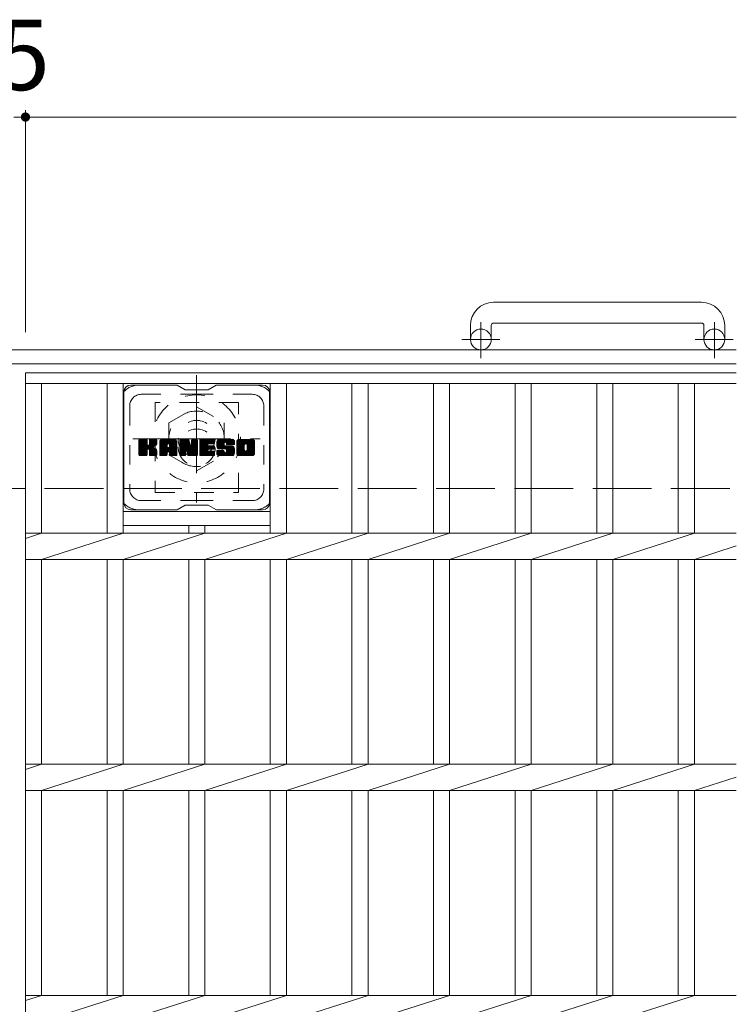
# Model space of a CAD drawing. Units: millimetres. Extents: x -1786 to 1921, y -1353 to 1358.
# Drawn here: x -197 to 113, y 897 to 1323 of the extents above; entities that cross this region are included whole.
import ezdxf

# ---------------------------------------------------------------- set-up
doc = ezdxf.new("R2010")
doc.units = ezdxf.units.MM
doc.header["$LTSCALE"] = 10
for name, pattern in [('JWW_CENTER1', [6.773333, 4.233333, -0.846667, 0.846667, -0.846667]), ('JWW_DASHED1', [1.693333, 0.846667, -0.846667]), ('JWW_DASHED3', [3.386667, 2.54, -0.846667])]:
    doc.linetypes.add(name, pattern=pattern)
for name, color, linetype in [('C-1', 7, 'Continuous'), ('C-2', 7, 'Continuous'), ('C-3', 7, 'Continuous'), ('C-4', 7, 'Continuous'), ('C-7', 7, 'Continuous'), ('C-8', 7, 'Continuous')]:
    doc.layers.add(name, color=color, linetype=linetype)
doc.styles.add('ＭＳ ゴシック', font='txt', dxfattribs={"height": 1})

msp = doc.modelspace()

# ---------------------------------------------------------------- linework, layer by layer
at = {"layer": 'C-1', "color": 2, "linetype": 'Continuous', "lineweight": 9}
for p, q in [((98.46, 1201.17), (8.46, 1201.17)), ((-1.54, 1191.17), (-1.54, 1185.07)), ((7.46, 1191.17), (7.46, 1185.07)), ((8.46, 1192.17), (98.46, 1192.17)), ((99.46, 1191.17), (99.46, 1185.07)), ((108.46, 1191.17), (108.46, 1185.07)), ((113.46, 1180.57), (-1506.54, 1180.57)), ((113.46, 1174.57), (-1506.54, 1174.57))]:
    msp.add_line(p, q, dxfattribs=at)
at = {"layer": 'C-1', "color": 2, "linetype": 'JWW_CENTER1', "lineweight": 9}
for p, q in [((2.96, 1176.96), (2.96, 1192.56)), ((103.96, 1176.96), (103.96, 1192.56)), ((11.12, 1185.07), (-5.28, 1185.07)), ((112.12, 1185.07), (95.72, 1185.07))]:
    msp.add_line(p, q, dxfattribs=at)
at = {"layer": 'C-1', "color": 2, "linetype": 'JWW_DASHED3', "lineweight": 9}
msp.add_line((-1506.54, 1120.57), (113.46, 1120.57), dxfattribs=at)
at = {"layer": 'C-1', "color": 2, "linetype": 'Continuous', "lineweight": 9}
for centre in [(2.96, 1185.07), (103.96, 1185.07)]:
    msp.add_circle(centre, 4.5, dxfattribs=at)
for centre, radius, start, end in [((8.46, 1191.17), 10, 90, 180), ((98.46, 1191.17), 10, 0, 90), ((8.46, 1191.17), 1, 90, 180), ((98.46, 1191.17), 1, 0, 90)]:
    msp.add_arc(centre, radius, start, end, dxfattribs=at)
at = {"layer": 'C-2', "color": 3, "linetype": 'Continuous', "lineweight": 9}
for p, q in [((-194.04, 1170.57), (113.46, 1170.57)), ((-194.04, 1170.57), (-194.04, 520.57)), ((-194.04, 1166.07), (113.46, 1166.07)), ((-187.04, 1166.07), (-187.04, 1101.22)), ((-158.74, 1166.07), (-158.74, 1101.22)), ((-151.74, 1166.07), (-151.74, 1101.22)), ((-88.14, 1166.07), (-88.14, 1101.22)), ((-81.14, 1166.07), (-81.14, 1101.22)), ((-52.84, 1166.07), (-52.84, 1101.22)), ((-45.84, 1166.07), (-45.84, 1101.22)), ((-17.54, 1166.07), (-17.54, 1101.22)), ((-10.54, 1166.07), (-10.54, 1101.22)), ((17.76, 1166.07), (17.76, 1101.22)), ((24.76, 1166.07), (24.76, 1101.22)), ((53.06, 1166.07), (53.06, 1101.22)), ((60.06, 1166.07), (60.06, 1101.22)), ((88.36, 1166.07), (88.36, 1101.22)), ((95.36, 1166.07), (95.36, 1101.22)), ((-151.74, 1110.57), (-88.14, 1110.57)), ((-151.74, 1104.57), (-88.14, 1104.57)), ((-123.44, 1104.57), (-123.44, 1101.22)), ((-116.44, 1104.57), (-116.44, 1101.22)), ((-194.04, 1098.98), (-187.04, 1101.22)), ((-194.04, 1101.22), (113.46, 1101.22)), ((-187.04, 1089.91), (-151.74, 1101.22)), ((-151.74, 1089.91), (-116.44, 1101.22)), ((-116.44, 1089.91), (-81.14, 1101.22)), ((-81.14, 1089.91), (-45.84, 1101.22)), ((-45.84, 1089.91), (-10.54, 1101.22)), ((-10.54, 1089.91), (24.76, 1101.22)), ((24.76, 1089.91), (60.06, 1101.22)), ((60.06, 1089.91), (95.36, 1101.22)), ((95.36, 1089.91), (113.46, 1095.71)), ((-194.04, 1089.91), (113.46, 1089.91)), ((-187.04, 1089.91), (-187.04, 1001.22)), ((-158.74, 1089.91), (-158.74, 1001.22)), ((-151.74, 1089.91), (-151.74, 1001.22)), ((-123.44, 1089.91), (-123.44, 1001.22)), ((-116.44, 1089.91), (-116.44, 1001.22)), ((-88.14, 1089.91), (-88.14, 1001.22)), ((-81.14, 1089.91), (-81.14, 1001.22)), ((-52.84, 1089.91), (-52.84, 1001.22)), ((-45.84, 1089.91), (-45.84, 1001.22)), ((-17.54, 1089.91), (-17.54, 1001.22)), ((-10.54, 1089.91), (-10.54, 1001.22)), ((17.76, 1089.91), (17.76, 1001.22)), ((24.76, 1089.91), (24.76, 1001.22)), ((53.06, 1089.91), (53.06, 1001.22)), ((60.06, 1089.91), (60.06, 1001.22)), ((88.36, 1089.91), (88.36, 1001.22)), ((95.36, 1089.91), (95.36, 1001.22)), ((-194.04, 998.98), (-187.04, 1001.22)), ((-194.04, 1001.22), (113.46, 1001.22)), ((-187.04, 989.91), (-151.74, 1001.22)), ((-151.74, 989.91), (-116.44, 1001.22)), ((-116.44, 989.91), (-81.14, 1001.22)), ((-81.14, 989.91), (-45.84, 1001.22)), ((-45.84, 989.91), (-10.54, 1001.22)), ((-10.54, 989.91), (24.76, 1001.22)), ((24.76, 989.91), (60.06, 1001.22)), ((60.06, 989.91), (95.36, 1001.22)), ((95.36, 989.91), (113.46, 995.71)), ((-194.04, 989.91), (113.46, 989.91)), ((-187.04, 989.91), (-187.04, 901.22)), ((-158.74, 989.91), (-158.74, 901.22)), ((-151.74, 989.91), (-151.74, 901.22)), ((-123.44, 989.91), (-123.44, 901.22)), ((-116.44, 989.91), (-116.44, 901.22)), ((-88.14, 989.91), (-88.14, 901.22)), ((-81.14, 989.91), (-81.14, 901.22)), ((-52.84, 989.91), (-52.84, 901.22)), ((-45.84, 989.91), (-45.84, 901.22)), ((-17.54, 989.91), (-17.54, 901.22)), ((-10.54, 989.91), (-10.54, 901.22)), ((17.76, 989.91), (17.76, 901.22)), ((24.76, 989.91), (24.76, 901.22)), ((53.06, 989.91), (53.06, 901.22)), ((60.06, 989.91), (60.06, 901.22)), ((88.36, 989.91), (88.36, 901.22)), ((95.36, 989.91), (95.36, 901.22)), ((-194.04, 898.98), (-187.04, 901.22)), ((-194.04, 901.22), (113.46, 901.22)), ((-187.04, 889.91), (-151.74, 901.22)), ((-151.74, 889.91), (-116.44, 901.22)), ((-116.44, 889.91), (-81.14, 901.22)), ((-81.14, 889.91), (-45.84, 901.22)), ((-45.84, 889.91), (-10.54, 901.22)), ((-10.54, 889.91), (24.76, 901.22)), ((24.76, 889.91), (60.06, 901.22)), ((60.06, 889.91), (95.36, 901.22))]:
    msp.add_line(p, q, dxfattribs=at)
at = {"layer": 'C-3', "color": 4, "linetype": 'JWW_DASHED1', "lineweight": 9}
for p, q in [((-101.94, 1157.82), (-137.94, 1157.82)), ((-137.94, 1157.82), (-137.94, 1118.82)), ((-101.94, 1118.82), (-101.94, 1157.82)), ((-137.94, 1118.82), (-101.94, 1118.82))]:
    msp.add_line(p, q, dxfattribs=at)
msp.add_circle((-119.94, 1138.32), 8, dxfattribs=at)
at = {"layer": 'C-4', "color": 7, "linetype": 'Continuous', "lineweight": 9}
for p, q in [((-194.04, 1284.33), (-194.04, 1188.26)), ((-199.04, 1281.33), (-194.04, 1281.33)), ((-194.04, 1281.33), (113.46, 1281.33))]:
    msp.add_line(p, q, dxfattribs=at)
at = {"layer": 'C-4', "color": 7, "linetype": 'Continuous', "lineweight": 9, "const_width": 2}
msp.add_lwpolyline([(-193.04, 1281.33, 0.414214), (-194.04, 1282.33, 0.414214), (-195.04, 1281.33, 0.414214), (-194.04, 1280.33, 0.414214)], format="xyb", close=True, dxfattribs=at)
at = {"layer": 'C-7', "color": 6, "linetype": 'Continuous', "lineweight": 9}
for p, q in [((-128.44, 1165.32), (-148.44, 1165.32)), ((-124.94, 1163.32), (-128.4, 1165.32)), ((-124.94, 1163.32), (-114.94, 1163.32)), ((-114.94, 1163.32), (-111.48, 1165.32)), ((-91.44, 1165.32), (-111.48, 1165.32)), ((-151.44, 1162.32), (-151.44, 1114.32)), ((-88.44, 1162.32), (-88.44, 1114.32)), ((-144.94, 1138.59), (-141.69, 1141.84)), ((-144.94, 1138.78), (-141.88, 1141.84)), ((-144.94, 1138.97), (-142.07, 1141.84)), ((-144.94, 1139.16), (-142.26, 1141.84)), ((-144.94, 1139.36), (-142.45, 1141.84)), ((-144.94, 1139.55), (-142.65, 1141.84)), ((-144.94, 1139.74), (-142.84, 1141.84)), ((-144.94, 1139.93), (-143.03, 1141.84)), ((-144.94, 1140.12), (-143.22, 1141.84)), ((-144.94, 1140.31), (-143.41, 1141.84)), ((-144.94, 1140.51), (-143.61, 1141.84)), ((-144.94, 1140.7), (-143.8, 1141.84)), ((-144.94, 1140.89), (-143.99, 1141.84)), ((-144.94, 1141.08), (-144.18, 1141.84)), ((-144.94, 1141.27), (-144.37, 1141.84)), ((-144.94, 1141.47), (-144.56, 1141.84)), ((-144.94, 1138.4), (-141.54, 1141.79)), ((-144.94, 1138.21), (-141.45, 1141.7)), ((-144.94, 1138.01), (-141.41, 1141.55)), ((-144.94, 1135.1), (-144.94, 1141.54)), ((-144.94, 1137.82), (-141.41, 1141.36)), ((-144.94, 1137.63), (-141.41, 1141.16)), ((-144.94, 1137.44), (-141.41, 1140.97)), ((-144.94, 1137.25), (-141.41, 1140.78)), ((-144.94, 1137.06), (-141.41, 1140.59)), ((-144.94, 1136.86), (-141.41, 1140.4)), ((-144.94, 1136.67), (-141.41, 1140.21)), ((-144.94, 1136.48), (-141.41, 1140.01)), ((-144.94, 1136.29), (-141.41, 1139.82)), ((-144.94, 1136.1), (-141.39, 1139.65)), ((-144.94, 1135.91), (-141.33, 1139.51)), ((-144.94, 1135.71), (-141.25, 1139.41)), ((-144.94, 1135.52), (-141.13, 1139.33)), ((-144.94, 1135.14), (-140.77, 1139.3)), ((-144.94, 1135.33), (-140.99, 1139.28)), ((-144.91, 1134.97), (-138.05, 1141.84)), ((-144.89, 1141.71), (-144.81, 1141.79)), ((-144.83, 1134.86), (-137.85, 1141.84)), ((-144.7, 1134.8), (-137.66, 1141.84)), ((-141.71, 1141.84), (-144.64, 1141.84)), ((-144.52, 1134.79), (-137.48, 1141.83)), ((-144.33, 1134.79), (-137.35, 1141.77)), ((-144.13, 1134.79), (-137.27, 1141.66)), ((-141.41, 1141.54), (-141.41, 1139.76)), ((-141.12, 1137.62), (-137.25, 1141.49)), ((-140.89, 1137.66), (-137.25, 1141.3)), ((-140.74, 1137.62), (-137.25, 1141.11)), ((-140.62, 1137.54), (-137.25, 1140.91)), ((-140.53, 1137.44), (-139.49, 1138.48)), ((-140.47, 1137.31), (-139.43, 1138.34)), ((-140.46, 1139.61), (-138.24, 1141.84)), ((-140.45, 1137.14), (-139.29, 1138.3)), ((-140.45, 1136.94), (-139.11, 1138.28)), ((-140.45, 1136.75), (-138.95, 1138.25)), ((-140.45, 1136.56), (-138.79, 1138.22)), ((-140.45, 1136.37), (-138.64, 1138.18)), ((-140.45, 1136.18), (-138.49, 1138.13)), ((-140.45, 1135.99), (-138.35, 1138.08)), ((-140.45, 1135.79), (-138.22, 1138.03)), ((-140.45, 1135.6), (-138.09, 1137.96)), ((-140.45, 1135.41), (-137.96, 1137.9)), ((-140.45, 1135.22), (-137.84, 1137.82)), ((-140.44, 1139.83), (-138.43, 1141.84)), ((-140.44, 1140.02), (-138.62, 1141.84)), ((-140.44, 1140.21), (-138.81, 1141.84)), ((-140.44, 1140.41), (-139, 1141.84)), ((-140.44, 1140.6), (-139.2, 1141.84)), ((-140.44, 1140.79), (-139.39, 1141.84)), ((-140.44, 1140.98), (-139.58, 1141.84)), ((-140.44, 1141.17), (-139.77, 1141.84)), ((-140.44, 1141.36), (-139.96, 1141.84)), ((-140.44, 1141.56), (-140.15, 1141.84)), ((-140.44, 1141.54), (-140.44, 1139.76)), ((-140.44, 1135.03), (-137.73, 1137.75)), ((-137.55, 1141.84), (-140.14, 1141.84)), ((-139.33, 1138.64), (-137.25, 1140.72)), ((-139.1, 1138.67), (-137.25, 1140.53)), ((-138.86, 1138.73), (-137.25, 1140.34)), ((-138.59, 1138.8), (-137.25, 1140.15)), ((-138.3, 1138.91), (-137.25, 1139.95)), ((-137.95, 1139.06), (-137.3, 1139.71)), ((-137.25, 1141.54), (-137.25, 1140.04)), ((-135.97, 1136.44), (-130.57, 1141.84)), ((-135.97, 1136.63), (-130.76, 1141.84)), ((-135.97, 1136.82), (-130.95, 1141.84)), ((-135.97, 1137.02), (-131.14, 1141.84)), ((-135.97, 1137.21), (-131.33, 1141.84)), ((-135.97, 1137.4), (-131.53, 1141.84)), ((-135.97, 1137.59), (-131.72, 1141.84)), ((-135.97, 1137.78), (-131.91, 1141.84)), ((-135.97, 1137.97), (-132.1, 1141.84)), ((-135.97, 1138.17), (-132.29, 1141.84)), ((-135.97, 1138.36), (-132.48, 1141.84)), ((-135.97, 1138.55), (-132.68, 1141.84)), ((-135.97, 1138.74), (-132.87, 1141.84)), ((-135.97, 1138.93), (-133.06, 1141.84)), ((-135.97, 1139.12), (-133.25, 1141.84)), ((-135.97, 1139.32), (-133.44, 1141.84)), ((-135.97, 1139.51), (-133.64, 1141.84)), ((-135.97, 1139.7), (-133.83, 1141.84)), ((-135.97, 1139.89), (-134.02, 1141.84)), ((-135.97, 1140.08), (-134.21, 1141.84)), ((-135.97, 1140.27), (-134.4, 1141.84)), ((-135.97, 1140.47), (-134.59, 1141.84)), ((-135.97, 1140.66), (-134.79, 1141.84)), ((-135.97, 1140.85), (-134.98, 1141.84)), ((-135.97, 1135.1), (-135.97, 1140.84)), ((-135.97, 1136.25), (-132.77, 1139.45)), ((-135.97, 1136.06), (-132.77, 1139.25)), ((-135.97, 1135.86), (-132.77, 1139.06)), ((-135.97, 1135.67), (-132.77, 1138.87)), ((-135.97, 1135.48), (-132.77, 1138.68)), ((-135.97, 1135.29), (-132.77, 1138.49)), ((-135.97, 1135.1), (-132.74, 1138.32)), ((-135.94, 1141.07), (-135.2, 1141.81)), ((-135.93, 1134.95), (-132.58, 1138.29)), ((-135.84, 1134.85), (-132.39, 1138.29)), ((-135.78, 1141.42), (-135.55, 1141.65)), ((-135.7, 1134.8), (-132.2, 1138.29)), ((-135.51, 1134.79), (-132.01, 1138.29)), ((-135.31, 1134.79), (-128.74, 1141.36)), ((-135.12, 1134.79), (-128.68, 1141.24)), ((-129.6, 1141.84), (-134.96, 1141.84)), ((-134.93, 1134.79), (-128.63, 1141.1)), ((-134.74, 1134.79), (-128.6, 1140.93)), ((-134.55, 1134.79), (-128.59, 1140.75)), ((-134.36, 1134.79), (-128.59, 1140.56)), ((-134.16, 1134.79), (-128.59, 1140.36)), ((-132.77, 1138.39), (-132.77, 1139.43)), ((-131.89, 1138.29), (-132.67, 1138.29)), ((-132.39, 1136.38), (-128.59, 1140.17)), ((-132.29, 1139.92), (-130.38, 1141.84)), ((-132.19, 1136.38), (-128.59, 1139.98)), ((-132.13, 1139.9), (-130.18, 1141.84)), ((-132.05, 1136.33), (-128.59, 1139.79)), ((-132, 1139.83), (-129.99, 1141.84)), ((-131.94, 1136.25), (-128.59, 1139.6)), ((-131.9, 1139.74), (-129.8, 1141.84)), ((-131.86, 1136.14), (-128.59, 1139.41)), ((-131.83, 1139.62), (-129.61, 1141.84)), ((-131.8, 1136.01), (-128.59, 1139.21)), ((-131.79, 1139.47), (-129.43, 1141.83)), ((-131.79, 1139.28), (-129.28, 1141.79)), ((-131.79, 1139.08), (-129.14, 1141.73)), ((-131.79, 1138.89), (-129.02, 1141.66)), ((-131.79, 1138.7), (-128.92, 1141.57)), ((-131.79, 1138.51), (-128.82, 1141.48)), ((-131.79, 1138.39), (-131.79, 1139.43)), ((-131.79, 1135.82), (-128.59, 1139.02)), ((-131.79, 1135.63), (-128.59, 1138.83)), ((-131.79, 1135.44), (-128.59, 1138.64)), ((-131.79, 1135.25), (-128.59, 1138.45)), ((-131.79, 1135.06), (-128.59, 1138.26)), ((-131.74, 1134.92), (-128.59, 1138.06)), ((-131.63, 1134.83), (-128.59, 1137.87)), ((-128.59, 1135.1), (-128.59, 1140.84)), ((-127.3, 1138.21), (-123.67, 1141.84)), ((-127.3, 1138.4), (-123.86, 1141.84)), ((-127.3, 1138.59), (-124.05, 1141.84)), ((-127.3, 1138.78), (-124.24, 1141.84)), ((-127.3, 1138.97), (-124.43, 1141.84)), ((-127.3, 1139.17), (-124.62, 1141.84)), ((-127.3, 1139.36), (-124.82, 1141.84)), ((-127.3, 1139.55), (-125.01, 1141.84)), ((-127.3, 1139.74), (-125.2, 1141.84)), ((-127.3, 1139.93), (-125.39, 1141.84)), ((-127.3, 1140.13), (-125.58, 1141.84)), ((-127.3, 1140.32), (-125.77, 1141.84)), ((-127.3, 1140.51), (-125.97, 1141.84)), ((-127.3, 1140.7), (-126.16, 1141.84)), ((-127.3, 1140.89), (-126.35, 1141.84)), ((-127.3, 1141.08), (-126.54, 1141.84)), ((-127.3, 1141.28), (-126.73, 1141.84)), ((-127.3, 1141.47), (-126.92, 1141.84)), ((-127.3, 1138.02), (-123.54, 1141.78)), ((-127.3, 1137.82), (-123.45, 1141.67)), ((-127.3, 1141.54), (-127.3, 1135.1)), ((-127.3, 1137.63), (-123.4, 1141.53)), ((-127.3, 1137.44), (-123.36, 1141.38)), ((-127.3, 1137.25), (-123.31, 1141.24)), ((-127.3, 1137.06), (-123.26, 1141.09)), ((-127.3, 1136.87), (-123.22, 1140.95)), ((-127.3, 1136.67), (-123.17, 1140.8)), ((-127.3, 1136.48), (-123.12, 1140.66)), ((-127.3, 1136.29), (-123.08, 1140.51)), ((-127.3, 1136.1), (-123.03, 1140.37)), ((-127.3, 1135.91), (-122.98, 1140.22)), ((-127.3, 1135.72), (-122.94, 1140.08)), ((-127.3, 1135.52), (-122.89, 1139.93)), ((-127.3, 1135.33), (-122.84, 1139.79)), ((-127.3, 1135.14), (-122.8, 1139.64)), ((-127.27, 1134.97), (-122.75, 1139.5)), ((-127.24, 1141.71), (-127.17, 1141.79)), ((-127.19, 1134.86), (-122.71, 1139.35)), ((-127.06, 1134.8), (-122.66, 1139.21)), ((-127, 1141.84), (-123.72, 1141.84)), ((-124.65, 1137.02), (-122.61, 1139.06)), ((-124.47, 1137.01), (-122.57, 1138.91)), ((-124.39, 1136.9), (-122.52, 1138.77)), ((-124.35, 1136.75), (-122.43, 1138.67)), ((-124.3, 1136.6), (-119.64, 1141.26)), ((-124.26, 1136.45), (-119.64, 1141.07)), ((-124.22, 1136.31), (-119.64, 1140.88)), ((-124.17, 1136.16), (-119.64, 1140.69)), ((-124.13, 1136.01), (-119.64, 1140.5)), ((-124.08, 1135.86), (-119.64, 1140.3)), ((-124.04, 1135.71), (-119.64, 1140.11)), ((-124, 1135.57), (-119.64, 1139.92)), ((-123.95, 1135.42), (-119.64, 1139.73)), ((-123.91, 1135.27), (-119.64, 1139.54)), ((-123.87, 1135.12), (-119.64, 1139.35)), ((-123.82, 1134.98), (-119.64, 1139.15)), ((-123.74, 1134.87), (-119.64, 1138.96)), ((-123.61, 1134.8), (-119.64, 1138.77)), ((-123.44, 1141.63), (-122.52, 1138.76)), ((-123.43, 1134.79), (-119.64, 1138.58)), ((-123.24, 1134.79), (-119.64, 1138.39)), ((-123.04, 1134.79), (-119.64, 1138.2)), ((-122.85, 1134.79), (-119.64, 1138)), ((-122.66, 1134.79), (-119.64, 1137.81)), ((-122.21, 1139.66), (-120.02, 1141.84)), ((-122.21, 1139.85), (-120.21, 1141.84)), ((-122.21, 1140.04), (-120.41, 1141.84)), ((-122.21, 1140.23), (-120.6, 1141.84)), ((-122.21, 1140.42), (-120.79, 1141.84)), ((-122.21, 1140.62), (-120.98, 1141.84)), ((-122.21, 1140.81), (-121.17, 1141.84)), ((-122.21, 1141), (-121.36, 1141.84)), ((-122.21, 1141.19), (-121.56, 1141.84)), ((-122.21, 1141.38), (-121.75, 1141.84)), ((-122.21, 1139.47), (-119.85, 1141.83)), ((-122.21, 1139.27), (-119.73, 1141.75)), ((-122.21, 1139.08), (-119.66, 1141.63)), ((-122.21, 1141.54), (-122.21, 1138.81)), ((-122.21, 1138.89), (-119.64, 1141.45)), ((-122.2, 1141.58), (-121.94, 1141.84)), ((-121.9, 1141.84), (-119.94, 1141.84)), ((-119.64, 1141.54), (-119.64, 1135.1)), ((-118.67, 1136.3), (-113.12, 1141.84)), ((-118.67, 1136.49), (-113.31, 1141.84)), ((-118.67, 1136.68), (-113.5, 1141.84)), ((-118.67, 1136.87), (-113.7, 1141.84)), ((-118.67, 1137.06), (-113.89, 1141.84)), ((-118.67, 1137.26), (-114.08, 1141.84)), ((-118.67, 1137.45), (-114.27, 1141.84)), ((-118.67, 1137.64), (-114.46, 1141.84)), ((-118.67, 1137.83), (-114.65, 1141.84)), ((-118.67, 1138.02), (-114.85, 1141.84)), ((-118.67, 1138.21), (-115.04, 1141.84)), ((-118.67, 1138.41), (-115.23, 1141.84)), ((-118.67, 1138.6), (-115.42, 1141.84)), ((-118.67, 1138.79), (-115.61, 1141.84)), ((-118.67, 1138.98), (-115.8, 1141.84)), ((-118.67, 1139.17), (-116, 1141.84)), ((-118.67, 1139.36), (-116.19, 1141.84)), ((-118.67, 1139.56), (-116.38, 1141.84)), ((-118.67, 1139.75), (-116.57, 1141.84)), ((-118.67, 1139.94), (-116.76, 1141.84)), ((-118.67, 1140.13), (-116.95, 1141.84)), ((-118.67, 1140.32), (-117.15, 1141.84)), ((-118.67, 1140.51), (-117.34, 1141.84)), ((-118.67, 1140.71), (-117.53, 1141.84)), ((-118.67, 1140.9), (-117.72, 1141.84)), ((-118.67, 1141.09), (-117.91, 1141.84)), ((-118.67, 1141.28), (-118.1, 1141.84)), ((-118.67, 1141.47), (-118.3, 1141.84)), ((-118.67, 1135.1), (-118.67, 1141.54)), ((-118.67, 1136.1), (-115.09, 1139.67)), ((-118.67, 1135.91), (-115.12, 1139.46)), ((-118.67, 1135.72), (-115.08, 1139.31)), ((-118.67, 1135.53), (-114.99, 1139.2)), ((-118.67, 1135.34), (-114.88, 1139.13)), ((-118.67, 1135.15), (-114.72, 1139.09)), ((-118.64, 1134.98), (-114.53, 1139.09)), ((-118.56, 1134.87), (-114.34, 1139.09)), ((-118.43, 1134.8), (-114.14, 1139.09)), ((-118.36, 1141.84), (-112.56, 1141.84)), ((-118.25, 1134.79), (-113.95, 1139.09)), ((-118.06, 1134.79), (-113.76, 1139.09)), ((-117.87, 1134.79), (-113.57, 1139.09)), ((-117.68, 1134.79), (-113.38, 1139.09)), ((-114.87, 1139.9), (-112.93, 1141.84)), ((-114.73, 1137.54), (-113.19, 1139.09)), ((-112.56, 1139.94), (-114.7, 1139.94)), ((-112.56, 1139.09), (-114.7, 1139.09)), ((-114.64, 1139.94), (-112.74, 1141.84)), ((-114.54, 1137.54), (-112.99, 1139.09)), ((-114.45, 1139.94), (-112.55, 1141.84)), ((-114.35, 1137.54), (-112.8, 1139.09)), ((-114.26, 1139.94), (-112.4, 1141.8)), ((-114.16, 1137.54), (-112.61, 1139.09)), ((-114.07, 1139.94), (-112.3, 1141.7)), ((-113.97, 1137.54), (-112.44, 1139.07)), ((-113.88, 1139.94), (-112.26, 1141.55)), ((-113.77, 1137.54), (-112.33, 1138.99)), ((-113.68, 1139.94), (-112.26, 1141.36)), ((-113.58, 1137.54), (-112.27, 1138.86)), ((-113.49, 1139.94), (-112.26, 1141.17)), ((-113.39, 1137.54), (-112.26, 1138.68)), ((-113.3, 1139.94), (-112.26, 1140.98)), ((-113.2, 1137.54), (-112.26, 1138.49)), ((-113.11, 1139.94), (-112.26, 1140.79)), ((-113.01, 1137.54), (-112.26, 1138.3)), ((-112.92, 1139.94), (-112.26, 1140.6)), ((-112.82, 1137.54), (-112.26, 1138.1)), ((-112.72, 1139.94), (-112.26, 1140.4)), ((-112.62, 1137.54), (-112.26, 1137.91)), ((-112.53, 1139.94), (-112.26, 1140.21)), ((-112.26, 1140.24), (-112.26, 1141.54)), ((-112.26, 1137.85), (-112.26, 1138.79)), ((-111.29, 1139.65), (-109.09, 1141.84)), ((-111.29, 1139.84), (-109.29, 1141.84)), ((-111.28, 1139.46), (-108.9, 1141.84)), ((-111.28, 1140.04), (-109.48, 1141.84)), ((-111.26, 1139.29), (-108.71, 1141.84)), ((-111.26, 1140.25), (-109.67, 1141.84)), ((-111.24, 1139.12), (-108.52, 1141.84)), ((-111.23, 1140.47), (-109.86, 1141.84)), ((-111.22, 1138.95), (-108.33, 1141.84)), ((-111.19, 1140.7), (-110.05, 1141.84)), ((-111.18, 1138.79), (-108.13, 1141.84)), ((-111.15, 1138.64), (-107.94, 1141.84)), ((-111.13, 1140.96), (-110.24, 1141.84)), ((-111.11, 1138.49), (-107.75, 1141.84)), ((-111.06, 1138.34), (-107.56, 1141.84)), ((-111.04, 1141.23), (-110.44, 1141.84)), ((-111.01, 1138.2), (-107.37, 1141.84)), ((-110.96, 1138.06), (-107.18, 1141.84)), ((-110.92, 1141.55), (-110.67, 1141.8)), ((-110.9, 1137.93), (-106.98, 1141.84)), ((-110.82, 1137.82), (-106.79, 1141.84)), ((-110.71, 1137.74), (-106.6, 1141.84)), ((-110.57, 1137.68), (-108.09, 1140.16)), ((-104.6, 1141.84), (-110.46, 1141.84)), ((-110.39, 1137.67), (-108.1, 1139.96)), ((-110.19, 1137.67), (-108.1, 1139.77)), ((-110, 1137.67), (-108.1, 1139.57)), ((-109.81, 1137.67), (-108.1, 1139.38)), ((-109.62, 1137.67), (-108.09, 1139.2)), ((-109.43, 1137.67), (-108.03, 1139.07)), ((-109.23, 1137.67), (-107.92, 1138.99)), ((-109.04, 1137.67), (-107.76, 1138.96)), ((-108.85, 1137.67), (-107.57, 1138.96)), ((-108.66, 1137.67), (-107.37, 1138.96)), ((-108.47, 1137.67), (-107.18, 1138.96)), ((-108.47, 1134.79), (-104.32, 1138.95)), ((-108.28, 1137.67), (-106.99, 1138.96)), ((-108.28, 1134.79), (-104.18, 1138.9)), ((-108.1, 1139.26), (-108.1, 1140.06)), ((-108.09, 1134.79), (-104.07, 1138.82)), ((-108.08, 1137.67), (-106.8, 1138.96)), ((-107.9, 1134.79), (-103.98, 1138.71)), ((-107.89, 1137.67), (-106.61, 1138.96)), ((-107.8, 1138.96), (-104.42, 1138.96)), ((-107.71, 1140.54), (-106.41, 1141.84)), ((-107.71, 1134.79), (-103.92, 1138.58)), ((-107.7, 1137.67), (-106.42, 1138.96)), ((-107.51, 1140.54), (-106.22, 1141.84)), ((-107.51, 1137.67), (-106.22, 1138.96)), ((-107.51, 1134.79), (-103.87, 1138.44)), ((-107.37, 1140.5), (-106.03, 1141.84)), ((-107.33, 1137.66), (-106.03, 1138.96)), ((-107.32, 1134.79), (-103.82, 1138.3)), ((-107.26, 1140.42), (-105.83, 1141.84)), ((-107.22, 1136.24), (-104.5, 1138.96)), ((-107.21, 1137.59), (-105.84, 1138.96)), ((-107.18, 1140.31), (-105.64, 1141.84)), ((-107.14, 1137.47), (-105.65, 1138.96)), ((-107.13, 1134.79), (-103.78, 1138.15)), ((-107.12, 1140.17), (-105.45, 1141.84)), ((-107.12, 1136.53), (-104.69, 1138.96)), ((-107.12, 1136.72), (-104.88, 1138.96)), ((-107.12, 1136.91), (-105.07, 1138.96)), ((-107.12, 1137.1), (-105.27, 1138.96)), ((-107.12, 1137.29), (-105.46, 1138.96)), ((-107.11, 1139.99), (-105.26, 1141.84)), ((-107.11, 1139.88), (-107.11, 1140.06)), ((-107.1, 1139.81), (-105.07, 1141.84)), ((-107.03, 1139.68), (-104.88, 1141.84)), ((-106.94, 1134.79), (-103.73, 1138)), ((-106.92, 1139.6), (-104.68, 1141.84)), ((-106.81, 1139.58), (-103.59, 1139.58)), ((-106.76, 1139.58), (-104.5, 1141.84)), ((-106.75, 1134.79), (-103.7, 1137.84)), ((-106.57, 1139.58), (-104.34, 1141.81)), ((-106.37, 1139.58), (-104.19, 1141.76)), ((-106.18, 1139.58), (-104.07, 1141.69)), ((-105.99, 1139.58), (-103.96, 1141.61)), ((-105.8, 1139.58), (-103.86, 1141.52)), ((-105.61, 1139.58), (-103.77, 1141.41)), ((-105.42, 1139.58), (-103.7, 1141.29)), ((-105.22, 1139.58), (-103.65, 1141.15)), ((-105.03, 1139.58), (-103.61, 1141)), ((-104.84, 1139.58), (-103.59, 1140.82)), ((-104.65, 1139.58), (-103.59, 1140.63)), ((-104.46, 1139.58), (-103.59, 1140.44)), ((-104.26, 1139.58), (-103.59, 1140.25)), ((-104.07, 1139.58), (-103.59, 1140.06)), ((-103.88, 1139.58), (-103.59, 1139.86)), ((-103.69, 1139.58), (-103.59, 1139.67)), ((-103.59, 1140.84), (-103.59, 1139.58)), ((-102.62, 1136.43), (-97.21, 1141.84)), ((-102.62, 1136.62), (-97.4, 1141.84)), ((-102.62, 1136.81), (-97.59, 1141.84)), ((-102.62, 1137.01), (-97.78, 1141.84)), ((-102.62, 1137.2), (-97.97, 1141.84)), ((-102.62, 1137.39), (-98.16, 1141.84)), ((-102.62, 1137.58), (-98.36, 1141.84)), ((-102.62, 1137.77), (-98.55, 1141.84)), ((-102.62, 1137.96), (-98.74, 1141.84)), ((-102.62, 1138.16), (-98.93, 1141.84)), ((-102.62, 1138.35), (-99.12, 1141.84)), ((-102.62, 1138.54), (-99.32, 1141.84)), ((-102.62, 1138.73), (-99.51, 1141.84)), ((-102.62, 1138.92), (-99.7, 1141.84)), ((-102.62, 1139.11), (-99.89, 1141.84)), ((-102.62, 1139.31), (-100.08, 1141.84)), ((-102.62, 1139.5), (-100.27, 1141.84)), ((-102.62, 1139.69), (-100.47, 1141.84)), ((-102.62, 1139.88), (-100.66, 1141.84)), ((-102.62, 1140.07), (-100.85, 1141.84)), ((-102.62, 1140.27), (-101.04, 1141.84)), ((-102.62, 1140.46), (-101.23, 1141.84)), ((-102.62, 1140.65), (-101.42, 1141.84)), ((-102.62, 1140.84), (-101.62, 1141.84)), ((-102.62, 1135.8), (-102.62, 1140.84)), ((-102.62, 1136.24), (-99.37, 1139.49)), ((-102.62, 1136.05), (-99.4, 1139.27)), ((-102.62, 1135.86), (-99.4, 1139.08)), ((-102.61, 1135.67), (-99.4, 1138.89)), ((-102.59, 1141.06), (-101.83, 1141.82)), ((-102.58, 1135.51), (-99.4, 1138.69)), ((-102.52, 1135.37), (-99.4, 1138.5)), ((-102.45, 1141.39), (-102.17, 1141.67)), ((-102.45, 1135.25), (-99.4, 1138.31)), ((-102.37, 1135.14), (-99.4, 1138.12)), ((-102.28, 1135.05), (-99.4, 1137.93)), ((-102.17, 1134.96), (-99.4, 1137.73)), ((-95.95, 1141.84), (-101.61, 1141.84)), ((-100.42, 1134.79), (-94.94, 1140.27)), ((-100.23, 1134.79), (-94.94, 1140.08)), ((-100.04, 1134.79), (-94.94, 1139.89)), ((-99.84, 1134.79), (-94.94, 1139.7)), ((-99.65, 1134.79), (-94.94, 1139.51)), ((-99.46, 1134.79), (-94.94, 1139.31)), ((-99.4, 1137.33), (-99.4, 1139.3)), ((-99.27, 1134.79), (-94.94, 1139.12)), ((-99.08, 1134.79), (-94.94, 1138.93)), ((-98.97, 1139.89), (-97.01, 1141.84)), ((-98.89, 1134.79), (-94.94, 1138.74)), ((-98.75, 1139.92), (-96.82, 1141.84)), ((-98.69, 1134.79), (-94.94, 1138.55)), ((-98.58, 1139.89), (-96.63, 1141.84)), ((-98.5, 1134.79), (-94.94, 1138.36)), ((-98.45, 1139.83), (-96.44, 1141.84)), ((-98.35, 1139.74), (-96.25, 1141.84)), ((-98.31, 1134.79), (-94.94, 1138.16)), ((-98.26, 1139.64), (-96.06, 1141.84)), ((-98.2, 1139.51), (-95.87, 1141.84)), ((-98.17, 1137.24), (-94.94, 1140.46)), ((-98.16, 1139.35), (-95.7, 1141.81)), ((-98.16, 1139.16), (-95.56, 1141.76)), ((-98.16, 1138.97), (-95.43, 1141.7)), ((-98.16, 1138.78), (-95.32, 1141.62)), ((-98.16, 1138.59), (-95.22, 1141.53)), ((-98.16, 1138.39), (-95.13, 1141.42)), ((-98.16, 1138.2), (-95.06, 1141.31)), ((-98.16, 1138.01), (-95, 1141.17)), ((-98.16, 1137.82), (-94.96, 1141.02)), ((-98.16, 1137.63), (-94.94, 1140.85)), ((-98.16, 1137.43), (-94.94, 1140.66)), ((-98.16, 1137.33), (-98.16, 1139.3)), ((-98.12, 1134.79), (-94.94, 1137.97)), ((-97.93, 1134.79), (-94.94, 1137.78)), ((-94.94, 1140.84), (-94.94, 1135.8)), ((-144.64, 1134.79), (-141.71, 1134.79)), ((-143.94, 1134.79), (-141.37, 1137.37)), ((-143.75, 1134.79), (-141.41, 1137.14)), ((-143.56, 1134.79), (-141.41, 1136.95)), ((-143.37, 1134.79), (-141.41, 1136.76)), ((-143.18, 1134.79), (-141.41, 1136.56)), ((-142.98, 1134.79), (-141.41, 1136.37)), ((-142.79, 1134.79), (-141.41, 1136.18)), ((-142.6, 1134.79), (-141.41, 1135.99)), ((-142.41, 1134.79), (-141.41, 1135.8)), ((-142.22, 1134.79), (-141.41, 1135.6)), ((-142.03, 1134.79), (-141.41, 1135.41)), ((-141.83, 1134.79), (-141.41, 1135.22)), ((-141.63, 1134.8), (-141.42, 1135.02)), ((-141.41, 1135.1), (-141.41, 1137.18)), ((-140.45, 1135.1), (-140.45, 1137.18)), ((-140.38, 1134.9), (-137.62, 1137.67)), ((-140.27, 1134.82), (-137.52, 1137.58)), ((-140.15, 1134.79), (-137.54, 1134.79)), ((-140.11, 1134.79), (-137.43, 1137.47)), ((-139.92, 1134.79), (-137.36, 1137.35)), ((-139.72, 1134.79), (-137.3, 1137.22)), ((-139.53, 1134.79), (-137.26, 1137.07)), ((-139.34, 1134.79), (-137.24, 1136.89)), ((-139.15, 1134.79), (-137.24, 1136.7)), ((-138.96, 1134.79), (-137.24, 1136.51)), ((-138.77, 1134.79), (-137.24, 1136.32)), ((-138.57, 1134.79), (-137.24, 1136.13)), ((-138.38, 1134.79), (-137.24, 1135.93)), ((-138.19, 1134.79), (-137.24, 1135.74)), ((-138, 1134.79), (-137.24, 1135.55)), ((-137.81, 1134.79), (-137.24, 1135.36)), ((-137.62, 1134.79), (-137.24, 1135.17)), ((-137.36, 1134.85), (-137.3, 1134.92)), ((-137.24, 1135.1), (-137.24, 1136.88)), ((-133.07, 1134.79), (-135.67, 1134.79)), ((-133.97, 1134.79), (-132.76, 1136.01)), ((-133.78, 1134.79), (-132.77, 1135.8)), ((-133.59, 1134.79), (-132.77, 1135.61)), ((-133.4, 1134.79), (-132.77, 1135.42)), ((-133.21, 1134.79), (-132.77, 1135.23)), ((-133.01, 1134.8), (-132.78, 1135.03)), ((-132.77, 1135.1), (-132.77, 1135.9)), ((-131.79, 1135.1), (-131.79, 1135.9)), ((-131.49, 1134.79), (-128.9, 1134.79)), ((-131.48, 1134.79), (-128.59, 1137.68)), ((-131.29, 1134.79), (-128.59, 1137.49)), ((-131.1, 1134.79), (-128.59, 1137.3)), ((-130.9, 1134.79), (-128.59, 1137.1)), ((-130.71, 1134.79), (-128.59, 1136.91)), ((-130.52, 1134.79), (-128.59, 1136.72)), ((-130.33, 1134.79), (-128.59, 1136.53)), ((-130.14, 1134.79), (-128.59, 1136.34)), ((-129.95, 1134.79), (-128.59, 1136.15)), ((-129.75, 1134.79), (-128.59, 1135.95)), ((-129.56, 1134.79), (-128.59, 1135.76)), ((-129.37, 1134.79), (-128.59, 1135.57)), ((-129.18, 1134.79), (-128.59, 1135.38)), ((-128.99, 1134.79), (-128.59, 1135.19)), ((-128.77, 1134.82), (-128.62, 1134.97)), ((-125.07, 1134.79), (-127, 1134.79)), ((-126.88, 1134.79), (-124.76, 1136.92)), ((-126.69, 1134.79), (-124.77, 1136.71)), ((-126.49, 1134.79), (-124.77, 1136.52)), ((-126.3, 1134.79), (-124.77, 1136.33)), ((-126.11, 1134.79), (-124.77, 1136.13)), ((-125.92, 1134.79), (-124.77, 1135.94)), ((-125.73, 1134.79), (-124.77, 1135.75)), ((-125.54, 1134.79), (-124.77, 1135.56)), ((-125.34, 1134.79), (-124.77, 1135.37)), ((-125.15, 1134.79), (-124.77, 1135.18)), ((-124.92, 1134.84), (-124.81, 1134.94)), ((-124.77, 1135.1), (-124.77, 1136.84)), ((-123.83, 1135.01), (-124.39, 1136.9)), ((-119.94, 1134.79), (-123.54, 1134.79)), ((-122.47, 1134.79), (-119.64, 1137.62)), ((-122.28, 1134.79), (-119.64, 1137.43)), ((-122.09, 1134.79), (-119.64, 1137.24)), ((-121.89, 1134.79), (-119.64, 1137.04)), ((-121.7, 1134.79), (-119.64, 1136.85)), ((-121.51, 1134.79), (-119.64, 1136.66)), ((-121.32, 1134.79), (-119.64, 1136.47)), ((-121.13, 1134.79), (-119.64, 1136.28)), ((-120.93, 1134.79), (-119.64, 1136.09)), ((-120.74, 1134.79), (-119.64, 1135.89)), ((-120.55, 1134.79), (-119.64, 1135.7)), ((-120.36, 1134.79), (-119.64, 1135.51)), ((-120.17, 1134.79), (-119.64, 1135.32)), ((-119.98, 1134.79), (-119.64, 1135.13)), ((-118.36, 1134.79), (-112.58, 1134.79)), ((-117.48, 1134.79), (-115.13, 1137.15)), ((-117.29, 1134.79), (-115.1, 1136.99)), ((-117.1, 1134.79), (-115.03, 1136.87)), ((-116.91, 1134.79), (-114.92, 1136.78)), ((-116.72, 1134.79), (-114.78, 1136.73)), ((-116.52, 1134.79), (-114.6, 1136.72)), ((-116.33, 1134.79), (-114.41, 1136.72)), ((-116.14, 1134.79), (-114.22, 1136.72)), ((-115.95, 1134.79), (-114.02, 1136.72)), ((-115.76, 1134.79), (-113.83, 1136.72)), ((-115.57, 1134.79), (-113.64, 1136.72)), ((-115.37, 1134.79), (-113.45, 1136.72)), ((-115.18, 1134.79), (-113.26, 1136.72)), ((-114.99, 1134.79), (-113.06, 1136.72)), ((-114.8, 1134.79), (-112.87, 1136.72)), ((-112.56, 1137.54), (-114.72, 1137.54)), ((-112.58, 1136.72), (-114.72, 1136.72)), ((-114.61, 1134.79), (-112.68, 1136.72)), ((-114.42, 1134.79), (-112.5, 1136.71)), ((-114.22, 1134.79), (-112.38, 1136.64)), ((-114.03, 1134.79), (-112.3, 1136.53)), ((-113.84, 1134.79), (-112.28, 1136.35)), ((-113.65, 1134.79), (-112.28, 1136.16)), ((-113.46, 1134.79), (-112.28, 1135.97)), ((-113.27, 1134.79), (-112.28, 1135.78)), ((-113.07, 1134.79), (-112.28, 1135.59)), ((-112.88, 1134.79), (-112.28, 1135.39)), ((-112.69, 1134.79), (-112.28, 1135.2)), ((-112.48, 1134.81), (-112.3, 1134.99)), ((-112.28, 1135.1), (-112.28, 1136.42)), ((-111.29, 1135.81), (-110.06, 1137.04)), ((-111.29, 1136), (-110.25, 1137.04)), ((-111.29, 1136.2), (-110.44, 1137.04)), ((-111.29, 1136.39), (-110.64, 1137.04)), ((-111.29, 1136.58), (-110.83, 1137.04)), ((-111.29, 1136.77), (-111.02, 1137.04)), ((-111.29, 1136.74), (-111.29, 1135.8)), ((-111.27, 1135.63), (-109.87, 1137.04)), ((-111.24, 1135.48), (-109.68, 1137.04)), ((-111.18, 1135.35), (-109.49, 1137.04)), ((-111.11, 1135.23), (-109.29, 1137.04)), ((-111.02, 1135.12), (-109.1, 1137.04)), ((-110.99, 1137.04), (-108.39, 1137.04)), ((-110.92, 1135.03), (-108.91, 1137.04)), ((-110.81, 1134.95), (-108.72, 1137.04)), ((-110.69, 1134.88), (-108.53, 1137.04)), ((-110.55, 1134.83), (-108.34, 1137.04)), ((-107.43, 1137.67), (-110.46, 1137.67)), ((-110.38, 1134.8), (-108.2, 1136.98)), ((-104.42, 1134.79), (-110.28, 1134.79)), ((-110.2, 1134.79), (-108.12, 1136.87)), ((-110.01, 1134.79), (-108.08, 1136.72)), ((-109.81, 1134.79), (-108.08, 1136.52)), ((-109.62, 1134.79), (-108.05, 1136.36)), ((-109.43, 1134.79), (-107.99, 1136.24)), ((-109.24, 1134.79), (-107.89, 1136.14)), ((-109.05, 1134.79), (-107.77, 1136.07)), ((-108.86, 1134.79), (-107.6, 1136.05)), ((-108.66, 1134.79), (-107.31, 1136.14)), ((-108.08, 1136.74), (-108.08, 1136.53)), ((-107.12, 1137.37), (-107.12, 1136.53)), ((-106.55, 1134.79), (-103.67, 1137.68)), ((-106.36, 1134.79), (-103.64, 1137.52)), ((-106.17, 1134.79), (-103.62, 1137.35)), ((-105.98, 1134.79), (-103.6, 1137.17)), ((-105.79, 1134.79), (-103.6, 1136.99)), ((-105.6, 1134.79), (-103.59, 1136.8)), ((-105.4, 1134.79), (-103.6, 1136.6)), ((-105.21, 1134.79), (-103.62, 1136.39)), ((-105.02, 1134.79), (-103.65, 1136.16)), ((-104.83, 1134.79), (-103.69, 1135.93)), ((-104.64, 1134.79), (-103.75, 1135.68)), ((-104.45, 1134.79), (-103.84, 1135.4)), ((-104.21, 1134.84), (-103.96, 1135.09)), ((-102.05, 1134.89), (-99.4, 1137.54)), ((-101.91, 1134.84), (-99.4, 1137.35)), ((-101.75, 1134.8), (-99.38, 1137.18)), ((-95.95, 1134.79), (-101.61, 1134.79)), ((-101.57, 1134.79), (-99.32, 1137.04)), ((-101.38, 1134.79), (-99.24, 1136.93)), ((-101.19, 1134.79), (-99.14, 1136.84)), ((-100.99, 1134.79), (-99.02, 1136.77)), ((-100.8, 1134.79), (-98.87, 1136.72)), ((-100.61, 1134.79), (-98.68, 1136.72)), ((-97.74, 1134.79), (-94.94, 1137.59)), ((-97.54, 1134.79), (-94.94, 1137.4)), ((-97.35, 1134.79), (-94.94, 1137.21)), ((-97.16, 1134.79), (-94.94, 1137.01)), ((-96.97, 1134.79), (-94.94, 1136.82)), ((-96.78, 1134.79), (-94.94, 1136.63)), ((-96.58, 1134.79), (-94.94, 1136.44)), ((-96.39, 1134.79), (-94.94, 1136.25)), ((-96.2, 1134.79), (-94.94, 1136.05)), ((-96.01, 1134.79), (-94.94, 1135.86)), ((-95.81, 1134.8), (-94.95, 1135.66)), ((-95.54, 1134.88), (-95.03, 1135.39)), ((-124.94, 1113.32), (-128.44, 1111.32)), ((-124.94, 1113.32), (-114.94, 1113.32)), ((-111.44, 1111.32), (-114.94, 1113.32)), ((-148.44, 1111.32), (-128.44, 1111.32)), ((-111.44, 1111.32), (-91.44, 1111.32))]:
    msp.add_line(p, q, dxfattribs=at)
at = {"layer": 'C-7', "color": 6, "linetype": 'JWW_DASHED1', "lineweight": 9}
for p, q in [((-143.94, 1161.32), (-119.94, 1161.32)), ((-95.94, 1161.32), (-119.94, 1161.32)), ((-148.94, 1156.32), (-148.94, 1120.32)), ((-90.94, 1156.32), (-90.94, 1120.32)), ((-143.94, 1115.32), (-119.94, 1115.32)), ((-95.94, 1115.32), (-119.94, 1115.32))]:
    msp.add_line(p, q, dxfattribs=at)
at = {"layer": 'C-7', "color": 6, "linetype": 'Continuous', "lineweight": 9}
for centre, radius, start, end in [((-148.44, 1162.32), 3, 90, 180), ((-91.44, 1162.32), 3, 0, 90), ((-144.94, 1156.32), 9, 136.1547, 139.0749), ((-94.94, 1156.32), 9, 40.9279, 43.8482), ((-144.64, 1141.54), 0.302, 90, 180), ((-141.71, 1141.54), 0.302, 0, 90), ((-140.92, 1139.76), 0.483, 180, 0), ((-140.14, 1141.54), 0.302, 90, 180), ((-139.32, 1138.47), 0.169, 97.3317, 266.5718), ((-139.9, 1142.95), 4.35, 277.3317, 299.4207), ((-139.52, 1135.15), 3.15, 53.7199, 86.5718), ((-138.25, 1140.04), 1.01, 299.4207, 0), ((-138.25, 1136.88), 1.01, 0, 53.7199), ((-137.55, 1141.54), 0.302, 0, 90), ((-134.96, 1140.84), 1.01, 90, 180), ((-132.28, 1139.43), 0.49, 0, 180), ((-132.67, 1138.39), 0.101, 180, 270), ((-131.89, 1138.39), 0.101, 270, 0), ((-129.6, 1140.84), 1.01, 0, 90), ((-127, 1141.54), 0.302, 90, 180), ((-123.72, 1141.54), 0.302, 17.7564, 90), ((-122.37, 1138.81), 0.159, 197.7564, 0), ((-121.9, 1141.54), 0.302, 90, 180), ((-119.94, 1141.54), 0.302, 0, 90), ((-118.36, 1141.54), 0.302, 90, 180), ((-114.7, 1139.51), 0.422, 90, 270), ((-112.56, 1141.54), 0.302, 0, 90), ((-112.56, 1140.24), 0.302, 270, 0), ((-112.56, 1138.79), 0.302, 0, 90), ((-112.56, 1137.85), 0.302, 270, 0), ((-106.72, 1139.76), 4.56, 157.1011, 202.8989), ((-110.46, 1141.34), 0.503, 90, 157.1011), ((-110.46, 1138.18), 0.503, 202.8989, 270), ((-107.6, 1140.06), 0.497, 0, 180), ((-107.8, 1139.26), 0.302, 180, 270), ((-106.81, 1139.88), 0.302, 180, 270), ((-104.6, 1140.84), 1.01, 0, 90), ((-104.42, 1138.46), 0.503, 22.908, 90), ((-108.16, 1136.88), 4.56, 337.092, 22.908), ((-101.61, 1140.84), 1.01, 90, 180), ((-98.78, 1139.3), 0.617, 0, 180), ((-95.95, 1140.84), 1.01, 0, 90), ((-144.64, 1135.1), 0.302, 180, 270), ((-141.71, 1135.1), 0.302, 270, 0), ((-140.93, 1137.18), 0.478, 0, 180), ((-140.15, 1135.1), 0.302, 180, 270), ((-137.54, 1135.1), 0.302, 270, 0), ((-135.67, 1135.1), 0.302, 180, 270), ((-133.07, 1135.1), 0.302, 270, 0), ((-132.28, 1135.9), 0.49, 0, 180), ((-131.49, 1135.1), 0.302, 180, 270), ((-128.9, 1135.1), 0.302, 270, 0), ((-127, 1135.1), 0.302, 180, 270), ((-125.07, 1135.1), 0.302, 270, 0), ((-124.58, 1136.84), 0.194, 16.4888, 180), ((-123.54, 1135.1), 0.302, 196.4888, 270), ((-119.94, 1135.1), 0.302, 270, 0), ((-118.36, 1135.1), 0.302, 180, 270), ((-114.72, 1137.13), 0.412, 90, 270), ((-112.58, 1136.42), 0.302, 0, 90), ((-112.58, 1135.1), 0.302, 270, 0), ((-110.99, 1136.74), 0.302, 90, 180), ((-110.28, 1135.8), 1.01, 180, 270), ((-108.39, 1136.74), 0.302, 0, 90), ((-107.6, 1136.53), 0.48, 180, 0), ((-107.43, 1137.37), 0.302, 0, 90), ((-104.42, 1135.3), 0.503, 270, 337.092), ((-101.61, 1135.8), 1.01, 180, 270), ((-98.78, 1137.33), 0.617, 180, 0), ((-95.95, 1135.8), 1.01, 270, 0), ((-144.94, 1120.32), 9, 220.9251, 223.8452), ((-148.44, 1114.32), 3, 180, 270), ((-91.44, 1114.32), 3, 270, 0), ((-94.94, 1120.32), 9, 316.1519, 319.0721)]:
    msp.add_arc(centre, radius, start, end, dxfattribs=at)
at = {"layer": 'C-7', "color": 6, "linetype": 'JWW_DASHED1', "lineweight": 9}
for centre, radius, start, end in [((-144.94, 1156.32), 9, 90, 136.1547), ((-94.94, 1156.32), 9, 43.8482, 90), ((-143.94, 1156.32), 5, 90, 180), ((-95.94, 1156.32), 5, 0, 90), ((-143.94, 1120.32), 5, 180, 270), ((-95.94, 1120.32), 5, 270, 0), ((-144.94, 1120.32), 9, 223.8452, 270), ((-94.94, 1120.32), 9, 270, 316.1519)]:
    msp.add_arc(centre, radius, start, end, dxfattribs=at)
at = {"layer": 'C-8', "color": 2, "linetype": 'JWW_CENTER1', "lineweight": 9}
for p, q in [((-120.04, 1169.57), (-120.04, 1114.57)), ((-147.54, 1142.07), (-92.54, 1142.07))]:
    msp.add_line(p, q, dxfattribs=at)
at = {"layer": 'C-8', "color": 2, "linetype": 'JWW_DASHED1', "lineweight": 9}
for p, q in [((-132.04, 1149), (-120.04, 1155.92)), ((-120.04, 1155.92), (-108.04, 1149)), ((-132.04, 1149), (-132.04, 1135.14)), ((-108.04, 1149), (-108.04, 1135.14)), ((-132.04, 1135.14), (-120.04, 1128.21)), ((-120.04, 1128.21), (-108.04, 1135.14))]:
    msp.add_line(p, q, dxfattribs=at)
for radius in [19, 12, 8]:
    msp.add_circle((-120.04, 1142.07), radius, dxfattribs=at)

# ---------------------------------------------------------------- texts
at = {"layer": 'C-4', "color": 2, "linetype": 'Continuous', "lineweight": 9, "style": 'ＭＳ ゴシック'}
msp.add_text('5', height=30.48, dxfattribs=at).set_placement((-206.54, 1292.97))

doc.saveas('drawing.dxf')
